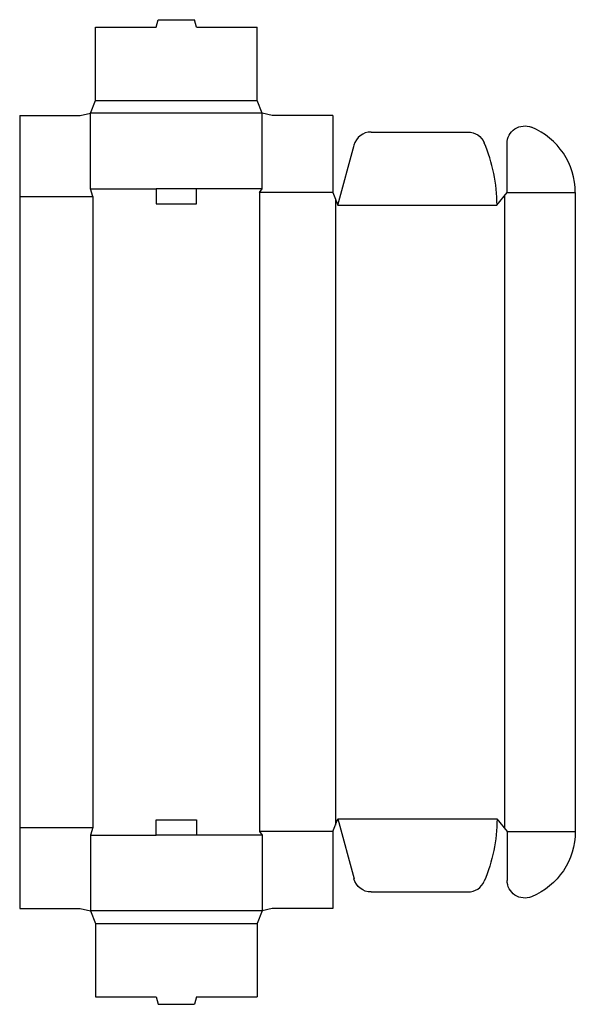
# Model space of a CAD drawing. Extents: x 0 to 13.8, y -2.4 to 22.
import ezdxf

# ---------------------------------------------------------------- set-up
doc = ezdxf.new("R2010")
doc.units = 0
doc.header["$MEASUREMENT"] = 0
doc.layers.add('CREASE', color=7, linetype='CONTINUOUS')
doc.layers.add('THRU-CUT', color=7, linetype='CONTINUOUS')

msp = doc.modelspace()

# ---------------------------------------------------------------- linework, layer by layer
at = {"layer": 'CREASE', "color": 3}
for p, q in [((1.875, 20), (5.875, 20)), ((6, 19.688), (1.75, 19.688)), ((1.75, 17.812), (3.375, 17.812)), ((6, 17.812), (4.375, 17.812)), ((0, 17.625), (1.812, 17.625)), ((1.812, 17.625), (1.812, 2)), ((5.938, 17.719), (5.938, 1.906)), ((7.75, 17.719), (5.938, 17.719)), ((7.812, 17.562), (7.812, 2.062)), ((12, 17.641), (12, 1.984)), ((12.062, 17.719), (13.75, 17.719)), ((7.875, 17.406), (11.812, 17.406)), ((7.875, 2.219), (11.812, 2.219)), ((0, 2), (1.812, 2)), ((1.75, 1.812), (3.375, 1.812)), ((6, 1.812), (4.375, 1.812)), ((7.75, 1.906), (5.938, 1.906)), ((12.062, 1.906), (13.75, 1.906)), ((6, -0.063), (1.75, -0.063)), ((1.875, -0.375), (5.875, -0.375))]:
    msp.add_line(p, q, dxfattribs=at)
at = {"layer": 'THRU-CUT', "color": 5}
for p, q in [((3.375, 21.812), (3.425, 22)), ((3.425, 22), (4.325, 22)), ((4.375, 21.812), (4.325, 22)), ((1.875, 20), (1.875, 21.812)), ((1.875, 21.812), (3.375, 21.812)), ((4.375, 21.812), (5.875, 21.812)), ((5.875, 20), (5.875, 21.812)), ((1.75, 19.688), (1.875, 20)), ((6, 19.688), (5.875, 20)), ((0, 19.625), (1.5, 19.625)), ((0, 19.625), (0, 0)), ((1.5, 19.625), (1.75, 19.688)), ((1.75, 17.812), (1.75, 19.688)), ((6.25, 19.625), (6, 19.688)), ((6, 17.812), (6, 19.688)), ((7.75, 19.625), (6.25, 19.625)), ((7.75, 19.625), (7.75, 17.719)), ((8.696, 19.219), (11.094, 19.219)), ((7.875, 17.406), (8.274, 18.894)), ((12.062, 17.719), (12.062, 18.932)), ((1.812, 17.625), (1.75, 17.812)), ((3.375, 17.812), (3.375, 17.438)), ((4.375, 17.812), (3.375, 17.812)), ((4.375, 17.438), (4.375, 17.812)), ((5.938, 17.719), (6, 17.812)), ((7.75, 17.719), (7.875, 17.406)), ((11.812, 17.406), (12.062, 17.719)), ((13.75, 17.719), (13.75, 1.906)), ((3.375, 17.438), (4.375, 17.438)), ((7.75, 1.906), (7.875, 2.219)), ((7.875, 2.219), (8.274, 0.731)), ((11.812, 2.219), (12.062, 1.906)), ((1.812, 2), (1.75, 1.812)), ((3.375, 2.188), (4.375, 2.188)), ((3.375, 1.812), (3.375, 2.188)), ((4.375, 2.188), (4.375, 1.812)), ((1.75, 1.812), (1.75, -0.063)), ((4.375, 1.812), (3.375, 1.812)), ((5.938, 1.906), (6, 1.812)), ((6, 1.812), (6, -0.063)), ((7.75, 1.906), (7.75, 0)), ((12.062, 1.906), (12.062, 0.693)), ((8.696, 0.406), (11.094, 0.406)), ((0, 0), (1.5, 0)), ((1.5, 0), (1.75, -0.063)), ((6.25, 0), (6, -0.063)), ((7.75, 0), (6.25, 0)), ((1.75, -0.063), (1.875, -0.375)), ((6, -0.063), (5.875, -0.375)), ((1.875, -0.375), (1.875, -2.188)), ((5.875, -0.375), (5.875, -2.188)), ((1.875, -2.188), (3.375, -2.188)), ((3.375, -2.188), (3.425, -2.375)), ((4.375, -2.188), (4.325, -2.375)), ((4.375, -2.188), (5.875, -2.188)), ((3.425, -2.375), (4.325, -2.375))]:
    msp.add_line(p, q, dxfattribs=at)
at = {"layer": 'THRU-CUT', "color": 5, "extrusion": (0, 0, -1)}
for centre, radius, start, end in [((-12.5, 18.932), 0.438, 0, 112.3927), ((-11.094, 18.781), 0.438, 90, 156.8676), ((-7.875, 2.219), 3.938, 180, 203.1324), ((-12, 1.906), 1.75, 180, 247.6073), ((-8.696, 0.844), 0.438, 270, 345), ((-12.5, 0.693), 0.437, 247.6073, 0)]:
    msp.add_arc(centre, radius, start, end, dxfattribs=at)
at = {"layer": 'THRU-CUT', "color": 5}
for centre, radius, start, end in [((12, 17.719), 1.75, 0, 67.6073), ((8.696, 18.781), 0.438, 90, 165), ((7.875, 17.406), 3.938, 0, 23.1324), ((11.094, 0.844), 0.438, 270, 336.8676)]:
    msp.add_arc(centre, radius, start, end, dxfattribs=at)

doc.saveas('drawing.dxf')
